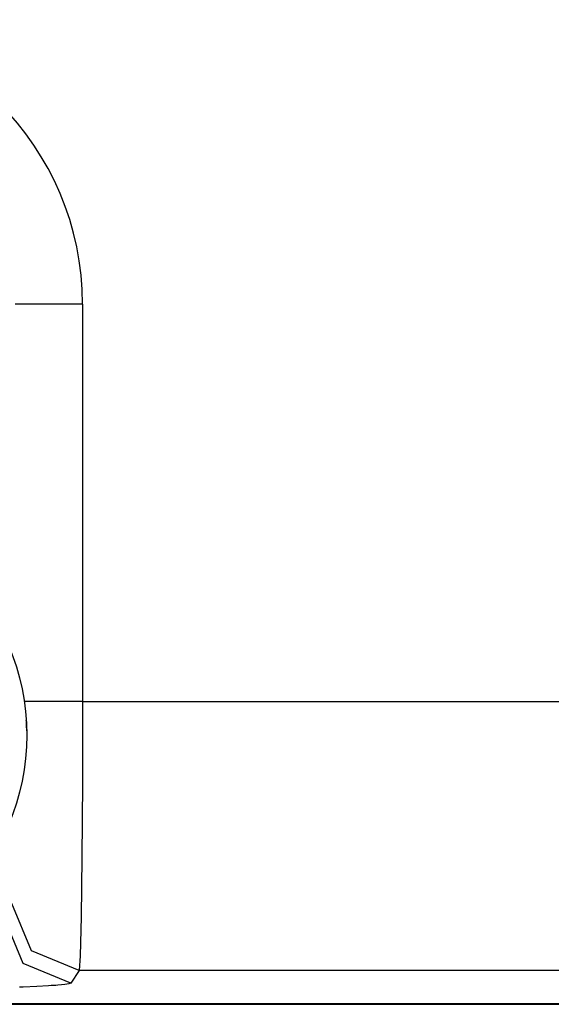
# Model space of a CAD drawing. Extents: x 6 to 142, y 4 to 67.
# Drawn here: x 27 to 31, y 17 to 25 of the extents above; entities that cross this region are included whole.
import ezdxf

# ---------------------------------------------------------------- set-up
doc = ezdxf.new("R2010")
doc.units = 0
doc.header["$MEASUREMENT"] = 0
doc.layers.add('VRSTVA_1', color=7, linetype='CONTINUOUS')

msp = doc.modelspace()

# ---------------------------------------------------------------- linework, layer by layer
at = {"layer": 'VRSTVA_1', "color": 7}
for points in [[(27.8999, 22.4476), (27.5494, 22.4476), (27.4001, 22.4476)], [(27.8999, 22.4476), (27.8999, 19.4972)], [(27.8999, 19.4972), (27.6509, 19.4972), (27.4679, 19.4972)], [(27.8999, 19.4972), (27.8987, 18.8891), (27.8951, 18.3386), (27.8894, 17.8976), (27.8824, 17.6082), (27.8744, 17.4976)], [(27.8999, 19.4972), (35.5258, 19.4972)], [(27.8744, 17.4976), (27.521, 17.6444), (27.3746, 17.9975)], [(27.8124, 17.405), (27.4591, 17.5514), (27.3125, 17.9045)], [(27.8744, 17.4976), (27.8124, 17.405)], [(35.5511, 17.4976), (27.8744, 17.4976)], [(27.8124, 17.405), (27.7995, 17.3998), (27.7676, 17.3946), (27.7447, 17.3922), (27.7172, 17.3898), (27.7017, 17.3884), (27.685, 17.3871), (27.667, 17.386), (27.6481, 17.385), (27.562, 17.3802), (27.4595, 17.376), (27.4312, 17.3747)], [(22.7733, 17.2475), (52.2731, 17.2475)], [(22.791, 17.253), (52.2817, 17.253)], [(22.791, 17.253), (52.2817, 17.253)]]:
    msp.add_lwpolyline(points, dxfattribs=at)
for points, knots in [([(27.8999, 22.4476), (27.8999, 23.6148), (26.9536, 24.5611), (25.7864, 24.5611), (24.6192, 24.5611), (23.6728, 23.6148), (23.6728, 22.4476)], [0, 0, 0, 0, 1, 1, 1, 2, 2, 2, 2]), ([(27.4863, 19.2477), (27.4863, 20.1865), (26.7253, 20.9476), (25.7864, 20.9476), (24.8474, 20.9476), (24.0864, 20.1865), (24.0864, 19.2477), (24.0864, 18.3086), (24.8474, 17.5476), (25.7864, 17.5476), (26.7253, 17.5476), (27.4863, 18.3086), (27.4863, 19.2477)], [0, 0, 0, 0, 1, 1, 1, 2, 2, 2, 3, 3, 3, 4, 4, 4, 4]), ([(27.486, 19.2784), (27.486, 19.2784), (27.486, 19.2788), (27.486, 19.2788), (27.486, 19.2788), (27.486, 19.2788), (27.486, 19.2788), (27.486, 19.2788), (27.486, 19.2791), (27.486, 19.2791), (27.486, 19.2791), (27.486, 19.2794), (27.486, 19.2794), (27.486, 19.2794), (27.486, 19.2794), (27.486, 19.2794), (27.486, 19.2794), (27.486, 19.2798), (27.486, 19.2798), (27.486, 19.2798), (27.486, 19.2801), (27.486, 19.2801), (27.486, 19.2801), (27.486, 19.2805), (27.486, 19.2805), (27.486, 19.2805), (27.486, 19.2808), (27.486, 19.2808), (27.486, 19.2808), (27.486, 19.2812), (27.486, 19.2812), (27.486, 19.2812), (27.486, 19.2815), (27.486, 19.2815), (27.486, 19.2815), (27.486, 19.2819), (27.486, 19.2819), (27.486, 19.2819), (27.486, 19.2822), (27.486, 19.2822), (27.486, 19.2822), (27.486, 19.2825), (27.486, 19.2825), (27.486, 19.2825), (27.486, 19.2829), (27.486, 19.2829), (27.486, 19.2829), (27.486, 19.2832), (27.486, 19.2832), (27.486, 19.2832), (27.486, 19.2839), (27.486, 19.2839), (27.486, 19.2839), (27.486, 19.2843), (27.486, 19.2843), (27.486, 19.2843), (27.486, 19.2846), (27.486, 19.2846), (27.486, 19.2846), (27.486, 19.2853), (27.486, 19.2853), (27.486, 19.2853), (27.486, 19.2856), (27.486, 19.2856), (27.486, 19.2856), (27.486, 19.2863), (27.486, 19.2863), (27.486, 19.2863), (27.4858, 19.287), (27.4858, 19.287), (27.4858, 19.287), (27.4858, 19.2874), (27.4858, 19.2874), (27.4858, 19.2874), (27.4858, 19.2881), (27.4858, 19.2881), (27.4858, 19.2881), (27.4858, 19.2884), (27.4858, 19.2884), (27.4858, 19.2884), (27.4858, 19.2891), (27.4858, 19.2891), (27.4858, 19.2891), (27.4858, 19.2898), (27.4858, 19.2898), (27.4858, 19.2898), (27.4858, 19.2905), (27.4858, 19.2905), (27.4858, 19.2905), (27.4858, 19.2912), (27.4858, 19.2912), (27.4858, 19.2912), (27.4858, 19.2918), (27.4858, 19.2918), (27.4858, 19.2918), (27.4858, 19.2925), (27.4858, 19.2925), (27.4858, 19.2925), (27.4858, 19.2932), (27.4858, 19.2932), (27.4858, 19.2932), (27.4857, 19.2939), (27.4857, 19.2939), (27.4857, 19.2939), (27.4857, 19.2946), (27.4857, 19.2946), (27.4857, 19.2946), (27.4857, 19.2953), (27.4857, 19.2953), (27.4857, 19.2953), (27.4857, 19.296), (27.4857, 19.296), (27.4857, 19.296), (27.4857, 19.297), (27.4857, 19.297), (27.4857, 19.297), (27.4857, 19.2977), (27.4857, 19.2977), (27.4857, 19.2977), (27.4857, 19.2984), (27.4857, 19.2984), (27.4857, 19.2984), (27.4857, 19.2991), (27.4857, 19.2991), (27.4857, 19.2991), (27.4855, 19.3001), (27.4855, 19.3001), (27.4855, 19.3001), (27.4855, 19.3008), (27.4855, 19.3008), (27.4855, 19.3008), (27.4855, 19.3018), (27.4855, 19.3018), (27.4855, 19.3018), (27.4855, 19.3025), (27.4855, 19.3025), (27.4855, 19.3025), (27.4855, 19.3036), (27.4855, 19.3036), (27.4855, 19.3036), (27.4855, 19.3046), (27.4855, 19.3046), (27.4855, 19.3046), (27.4855, 19.3049), (27.4855, 19.3049), (27.4855, 19.3049), (27.4853, 19.3053), (27.4853, 19.3053), (27.4853, 19.3053), (27.4853, 19.306), (27.4853, 19.306), (27.4853, 19.306), (27.4853, 19.3067), (27.4853, 19.3067), (27.4853, 19.3067), (27.4853, 19.3067), (27.4853, 19.3067), (27.4853, 19.3067), (27.4853, 19.3067), (27.4853, 19.3067), (27.4853, 19.3067), (27.4853, 19.3067), (27.4853, 19.3067), (27.4853, 19.3067), (27.4853, 19.3067), (27.4853, 19.3067), (27.4853, 19.3067), (27.4853, 19.3067), (27.4853, 19.3067), (27.4853, 19.3067), (27.4853, 19.3067), (27.4853, 19.3067), (27.4853, 19.3067), (27.4853, 19.307), (27.4853, 19.307), (27.4853, 19.307), (27.4853, 19.307), (27.4853, 19.307), (27.4853, 19.307), (27.4853, 19.307), (27.4853, 19.307), (27.4853, 19.307), (27.4853, 19.307), (27.4853, 19.307), (27.4853, 19.307), (27.4853, 19.307), (27.4853, 19.307), (27.4853, 19.307), (27.4853, 19.3073), (27.4853, 19.3073), (27.4853, 19.3073), (27.4853, 19.3073), (27.4853, 19.3073), (27.4853, 19.3073), (27.4853, 19.3077), (27.4853, 19.3077), (27.4853, 19.3077), (27.4853, 19.3077), (27.4853, 19.3077), (27.4853, 19.3077), (27.4853, 19.308), (27.4853, 19.308), (27.4853, 19.308), (27.4853, 19.308), (27.4853, 19.308), (27.4853, 19.308), (27.4853, 19.3084), (27.4853, 19.3084), (27.4853, 19.3084), (27.4853, 19.3084), (27.4853, 19.3084), (27.4853, 19.3084), (27.4853, 19.3087), (27.4853, 19.3087), (27.4853, 19.3087), (27.4853, 19.3091), (27.4853, 19.3091), (27.4853, 19.3091), (27.4853, 19.3094), (27.4853, 19.3094), (27.4853, 19.3094), (27.4853, 19.3094), (27.4853, 19.3094), (27.4853, 19.3094), (27.4853, 19.3098), (27.4853, 19.3098), (27.4853, 19.3098), (27.4853, 19.3098), (27.4853, 19.3098), (27.4853, 19.3098), (27.4853, 19.3098), (27.4853, 19.3098), (27.4853, 19.3098), (27.4853, 19.3101), (27.4853, 19.3101), (27.4853, 19.3101), (27.4853, 19.3101), (27.4853, 19.3101), (27.4853, 19.3101), (27.4853, 19.3101), (27.4853, 19.3101), (27.4853, 19.3101), (27.4853, 19.3101), (27.4853, 19.3101), (27.4853, 19.3101), (27.4853, 19.3104), (27.4853, 19.3104), (27.4853, 19.3104), (27.4851, 19.3104), (27.4851, 19.3104), (27.4851, 19.3104), (27.4851, 19.3104), (27.4851, 19.3104), (27.4851, 19.3104), (27.4851, 19.3104), (27.4851, 19.3104), (27.4851, 19.3104), (27.4851, 19.3104), (27.4851, 19.3104), (27.4851, 19.3104), (27.4851, 19.3108), (27.4851, 19.3108), (27.4851, 19.3108), (27.4851, 19.3108), (27.4851, 19.3108), (27.4851, 19.3108), (27.4851, 19.3108), (27.4851, 19.3108), (27.4851, 19.3108), (27.4851, 19.3108), (27.4851, 19.3108), (27.4851, 19.3108), (27.4851, 19.3108), (27.4851, 19.3108), (27.4851, 19.3108), (27.4851, 19.3108), (27.4851, 19.3108), (27.4851, 19.3108), (27.4851, 19.3108), (27.4851, 19.3108), (27.4851, 19.3108), (27.4851, 19.3108), (27.4851, 19.3108), (27.4851, 19.3108), (27.4851, 19.3111), (27.4851, 19.3111), (27.4851, 19.3111), (27.4851, 19.3111), (27.4851, 19.3111), (27.4851, 19.3111), (27.4851, 19.3111), (27.4851, 19.3111), (27.4851, 19.3111), (27.4851, 19.3111), (27.4851, 19.3111), (27.4851, 19.3111), (27.4851, 19.3115), (27.4851, 19.3115), (27.4851, 19.3115), (27.4851, 19.3115), (27.4851, 19.3115), (27.4851, 19.3115), (27.4851, 19.3115), (27.4851, 19.3115), (27.4851, 19.3115), (27.4851, 19.3118), (27.4851, 19.3118), (27.4851, 19.3118), (27.4851, 19.3118), (27.4851, 19.3118), (27.4851, 19.3118), (27.4851, 19.3118), (27.4851, 19.3118), (27.4851, 19.3118), (27.4851, 19.3122), (27.4851, 19.3122), (27.4851, 19.3122), (27.4851, 19.3122), (27.4851, 19.3122), (27.4851, 19.3122), (27.4851, 19.3122), (27.4851, 19.3122), (27.4851, 19.3122), (27.4851, 19.3125), (27.4851, 19.3125), (27.4851, 19.3125), (27.4851, 19.3125), (27.4851, 19.3125), (27.4851, 19.3125), (27.4851, 19.3125), (27.4851, 19.3125), (27.4851, 19.3125), (27.4851, 19.3129), (27.4851, 19.3129), (27.4851, 19.3129), (27.4851, 19.3129), (27.4851, 19.3129), (27.4851, 19.3129), (27.4851, 19.3129), (27.4851, 19.3129), (27.4851, 19.3129), (27.4851, 19.3132), (27.4851, 19.3132), (27.4851, 19.3132), (27.4851, 19.3132), (27.4851, 19.3132), (27.4851, 19.3132), (27.4851, 19.3135), (27.4851, 19.3135), (27.4851, 19.3135), (27.4851, 19.3135), (27.4851, 19.3135), (27.4851, 19.3135), (27.4851, 19.3135), (27.4851, 19.3135), (27.4851, 19.3135), (27.4851, 19.3139), (27.4851, 19.3139), (27.4851, 19.3139), (27.4851, 19.3139), (27.4851, 19.3139), (27.4851, 19.3139), (27.485, 19.3142), (27.485, 19.3142), (27.485, 19.3142), (27.485, 19.3142), (27.485, 19.3142), (27.485, 19.3142), (27.485, 19.3142), (27.485, 19.3142), (27.485, 19.3142), (27.485, 19.3146), (27.485, 19.3146), (27.485, 19.3146), (27.485, 19.3146), (27.485, 19.3146), (27.485, 19.3146), (27.485, 19.3149), (27.485, 19.3149), (27.485, 19.3149), (27.485, 19.3149), (27.485, 19.3149), (27.485, 19.3149), (27.485, 19.3153), (27.485, 19.3153), (27.485, 19.3153), (27.485, 19.3153), (27.485, 19.3153), (27.485, 19.3153), (27.485, 19.3153), (27.485, 19.3153), (27.485, 19.3153), (27.485, 19.3156), (27.485, 19.3156), (27.485, 19.3156), (27.485, 19.3156), (27.485, 19.3156), (27.485, 19.3156), (27.485, 19.316), (27.485, 19.316), (27.485, 19.316), (27.485, 19.316), (27.485, 19.316), (27.485, 19.316), (27.485, 19.3163), (27.485, 19.3163), (27.485, 19.3163), (27.485, 19.3163), (27.485, 19.3163), (27.485, 19.3163), (27.485, 19.3167), (27.485, 19.3167), (27.485, 19.3167), (27.485, 19.3167), (27.485, 19.3167), (27.485, 19.3167), (27.485, 19.317), (27.485, 19.317), (27.485, 19.317), (27.485, 19.317), (27.485, 19.317), (27.485, 19.317), (27.485, 19.3173), (27.485, 19.3173), (27.485, 19.3173), (27.485, 19.3173), (27.485, 19.3173), (27.485, 19.3173), (27.485, 19.3177), (27.485, 19.3177), (27.485, 19.3177), (27.485, 19.318), (27.485, 19.318), (27.485, 19.318), (27.485, 19.318), (27.485, 19.318), (27.485, 19.318), (27.485, 19.3184), (27.485, 19.3184), (27.485, 19.3184), (27.4848, 19.3184), (27.4848, 19.3184), (27.4848, 19.3184), (27.4848, 19.3187), (27.4848, 19.3187), (27.4848, 19.3187), (27.4848, 19.3187), (27.4848, 19.3187), (27.4848, 19.3187), (27.4848, 19.3191), (27.4848, 19.3191), (27.4848, 19.3191), (27.4848, 19.3191), (27.4848, 19.3191), (27.4848, 19.3191), (27.4848, 19.3194), (27.4848, 19.3194), (27.4848, 19.3194), (27.4848, 19.3194), (27.4848, 19.3194), (27.4848, 19.3194), (27.4848, 19.3198), (27.4848, 19.3198), (27.4848, 19.3198), (27.4848, 19.3201), (27.4848, 19.3201), (27.4848, 19.3201), (27.4848, 19.3201), (27.4848, 19.3201), (27.4848, 19.3201), (27.4848, 19.3204), (27.4848, 19.3204), (27.4848, 19.3204), (27.4848, 19.3208), (27.4848, 19.3208), (27.4848, 19.3208), (27.4848, 19.3208), (27.4848, 19.3208), (27.4848, 19.3208), (27.4848, 19.3211), (27.4848, 19.3211), (27.4848, 19.3211), (27.4848, 19.3211), (27.4848, 19.3211), (27.4848, 19.3211), (27.4848, 19.3215), (27.4848, 19.3215), (27.4848, 19.3215), (27.4848, 19.3218), (27.4848, 19.3218), (27.4848, 19.3218), (27.4848, 19.3222), (27.4848, 19.3222), (27.4848, 19.3222), (27.4848, 19.3222), (27.4848, 19.3222), (27.4848, 19.3222), (27.4846, 19.3225), (27.4846, 19.3225), (27.4846, 19.3225), (27.4846, 19.3229), (27.4846, 19.3229), (27.4846, 19.3229), (27.4846, 19.3232), (27.4846, 19.3232), (27.4846, 19.3232), (27.4846, 19.3232), (27.4846, 19.3232), (27.4846, 19.3232), (27.4846, 19.3235), (27.4846, 19.3235), (27.4846, 19.3235), (27.4846, 19.3239), (27.4846, 19.3239), (27.4846, 19.3239), (27.4846, 19.3239), (27.4846, 19.3239), (27.4846, 19.3239), (27.4846, 19.3242), (27.4846, 19.3242), (27.4846, 19.3242), (27.4846, 19.3246), (27.4846, 19.3246), (27.4846, 19.3246), (27.4846, 19.3246), (27.4846, 19.3246), (27.4846, 19.3246), (27.4846, 19.3249), (27.4846, 19.3249), (27.4846, 19.3249), (27.4846, 19.3253), (27.4846, 19.3253), (27.4846, 19.3253), (27.4846, 19.3253), (27.4846, 19.3253), (27.4846, 19.3253), (27.4846, 19.3256), (27.4846, 19.3256), (27.4846, 19.3256), (27.4846, 19.3256), (27.4846, 19.3256), (27.4846, 19.3256), (27.4846, 19.326), (27.4846, 19.326), (27.4846, 19.326), (27.4846, 19.3263), (27.4846, 19.3263), (27.4846, 19.3263), (27.4845, 19.3263), (27.4845, 19.3263), (27.4845, 19.3263), (27.4845, 19.3266), (27.4845, 19.3266), (27.4845, 19.3266), (27.4845, 19.3266), (27.4845, 19.3266), (27.4845, 19.3266), (27.4845, 19.327), (27.4845, 19.327), (27.4845, 19.327), (27.4845, 19.327), (27.4845, 19.327), (27.4845, 19.327), (27.4845, 19.3273), (27.4845, 19.3273), (27.4845, 19.3273), (27.4845, 19.3277), (27.4845, 19.3277), (27.4845, 19.3277), (27.4845, 19.3277), (27.4845, 19.3277), (27.4845, 19.3277), (27.4845, 19.328), (27.4845, 19.328), (27.4845, 19.328), (27.4845, 19.328), (27.4845, 19.328), (27.4845, 19.328), (27.4845, 19.3284), (27.4845, 19.3284), (27.4845, 19.3284), (27.4845, 19.3287), (27.4845, 19.3287), (27.4845, 19.3287), (27.4845, 19.3287), (27.4845, 19.3287), (27.4845, 19.3287), (27.4845, 19.3291), (27.4845, 19.3291), (27.4845, 19.3291), (27.4845, 19.3291), (27.4845, 19.3291), (27.4845, 19.3291), (27.4845, 19.3294), (27.4845, 19.3294), (27.4845, 19.3294), (27.4845, 19.3297), (27.4845, 19.3297), (27.4845, 19.3297), (27.4845, 19.3297), (27.4845, 19.3297), (27.4845, 19.3297), (27.4845, 19.3301), (27.4845, 19.3301), (27.4845, 19.3301), (27.4843, 19.3301), (27.4843, 19.3301), (27.4843, 19.3301), (27.4843, 19.3304), (27.4843, 19.3304), (27.4843, 19.3304), (27.4843, 19.3308), (27.4843, 19.3308), (27.4843, 19.3308), (27.4843, 19.3308), (27.4843, 19.3308), (27.4843, 19.3308), (27.4843, 19.3311), (27.4843, 19.3311), (27.4843, 19.3311), (27.4843, 19.3311), (27.4843, 19.3311), (27.4843, 19.3311), (27.4843, 19.3315), (27.4843, 19.3315), (27.4843, 19.3315), (27.4843, 19.3315), (27.4843, 19.3315), (27.4843, 19.3315), (27.4843, 19.3318), (27.4843, 19.3318), (27.4843, 19.3318), (27.4843, 19.3318), (27.4843, 19.3318), (27.4843, 19.3318), (27.4843, 19.3322), (27.4843, 19.3322), (27.4843, 19.3322), (27.4843, 19.3322), (27.4843, 19.3322), (27.4843, 19.3322), (27.4843, 19.3325), (27.4843, 19.3325), (27.4843, 19.3325), (27.4843, 19.3325), (27.4843, 19.3325), (27.4843, 19.3325), (27.4843, 19.3328), (27.4843, 19.3328), (27.4843, 19.3328), (27.4843, 19.3328), (27.4843, 19.3328), (27.4843, 19.3328), (27.4843, 19.3328), (27.4843, 19.3328), (27.4843, 19.3328), (27.4843, 19.3332), (27.4843, 19.3332), (27.4843, 19.3332), (27.4843, 19.3332), (27.4843, 19.3332), (27.4843, 19.3332), (27.4843, 19.3335), (27.4843, 19.3335), (27.4843, 19.3335), (27.4843, 19.3335), (27.4843, 19.3335), (27.4843, 19.3335), (27.4843, 19.3335), (27.4843, 19.3335), (27.4843, 19.3335), (27.4841, 19.3339), (27.4841, 19.3339), (27.4841, 19.3339), (27.4841, 19.3339), (27.4841, 19.3339), (27.4841, 19.3339), (27.4841, 19.3339), (27.4841, 19.3339), (27.4841, 19.3339), (27.4841, 19.3339), (27.4841, 19.3339), (27.4841, 19.3339), (27.4841, 19.3342), (27.4841, 19.3342), (27.4841, 19.3342), (27.4841, 19.3346), (27.4841, 19.3346), (27.4841, 19.3346), (27.4841, 19.3349), (27.4841, 19.3349), (27.4841, 19.3349), (27.4841, 19.3353), (27.4841, 19.3353), (27.4841, 19.3353), (27.4841, 19.3356), (27.4841, 19.3356), (27.4841, 19.3356), (27.4841, 19.3359), (27.4841, 19.3359), (27.4841, 19.3359), (27.4841, 19.337), (27.4841, 19.337), (27.4841, 19.337), (27.4839, 19.3377), (27.4839, 19.3377), (27.4839, 19.3377), (27.4839, 19.3387), (27.4839, 19.3387), (27.4839, 19.3387), (27.4839, 19.3397), (27.4839, 19.3397), (27.4839, 19.3397), (27.4838, 19.3404), (27.4838, 19.3404), (27.4838, 19.3404), (27.4838, 19.3411), (27.4838, 19.3411), (27.4838, 19.3411), (27.4838, 19.3418), (27.4838, 19.3418), (27.4838, 19.3418), (27.4838, 19.3421), (27.4838, 19.3421), (27.4838, 19.3421), (27.4836, 19.3446), (27.4836, 19.3446), (27.4836, 19.3446), (27.4834, 19.3466), (27.4834, 19.3466), (27.4834, 19.3466), (27.4834, 19.3487), (27.4834, 19.3487), (27.4834, 19.3487), (27.4832, 19.3508), (27.4832, 19.3508), (27.4832, 19.3508), (27.4831, 19.3532), (27.4831, 19.3532), (27.4831, 19.3532), (27.4829, 19.3556), (27.4829, 19.3556), (27.4829, 19.3556), (27.4827, 19.359), (27.4827, 19.359)], [0, 0, 0, 0, 1, 1, 1, 2, 2, 2, 3, 3, 3, 4, 4, 4, 5, 5, 5, 6, 6, 6, 7, 7, 7, 8, 8, 8, 9, 9, 9, 10, 10, 10, 11, 11, 11, 12, 12, 12, 13, 13, 13, 14, 14, 14, 15, 15, 15, 16, 16, 16, 17, 17, 17, 18, 18, 18, 19, 19, 19, 20, 20, 20, 21, 21, 21, 22, 22, 22, 23, 23, 23, 24, 24, 24, 25, 25, 25, 26, 26, 26, 27, 27, 27, 28, 28, 28, 29, 29, 29, 30, 30, 30, 31, 31, 31, 32, 32, 32, 33, 33, 33, 34, 34, 34, 35, 35, 35, 36, 36, 36, 37, 37, 37, 38, 38, 38, 39, 39, 39, 40, 40, 40, 41, 41, 41, 42, 42, 42, 43, 43, 43, 44, 44, 44, 45, 45, 45, 46, 46, 46, 47, 47, 47, 48, 48, 48, 49, 49, 49, 50, 50, 50, 51, 51, 51, 52, 52, 52, 53, 53, 53, 54, 54, 54, 55, 55, 55, 56, 56, 56, 57, 57, 57, 58, 58, 58, 59, 59, 59, 60, 60, 60, 61, 61, 61, 62, 62, 62, 63, 63, 63, 64, 64, 64, 65, 65, 65, 66, 66, 66, 67, 67, 67, 68, 68, 68, 69, 69, 69, 70, 70, 70, 71, 71, 71, 72, 72, 72, 73, 73, 73, 74, 74, 74, 75, 75, 75, 76, 76, 76, 77, 77, 77, 78, 78, 78, 79, 79, 79, 80, 80, 80, 81, 81, 81, 82, 82, 82, 83, 83, 83, 84, 84, 84, 85, 85, 85, 86, 86, 86, 87, 87, 87, 88, 88, 88, 89, 89, 89, 90, 90, 90, 91, 91, 91, 92, 92, 92, 93, 93, 93, 94, 94, 94, 95, 95, 95, 96, 96, 96, 97, 97, 97, 98, 98, 98, 99, 99, 99, 100, 100, 100, 101, 101, 101, 102, 102, 102, 103, 103, 103, 104, 104, 104, 105, 105, 105, 106, 106, 106, 107, 107, 107, 108, 108, 108, 109, 109, 109, 110, 110, 110, 111, 111, 111, 112, 112, 112, 113, 113, 113, 114, 114, 114, 115, 115, 115, 116, 116, 116, 117, 117, 117, 118, 118, 118, 119, 119, 119, 120, 120, 120, 121, 121, 121, 122, 122, 122, 123, 123, 123, 124, 124, 124, 125, 125, 125, 126, 126, 126, 127, 127, 127, 128, 128, 128, 129, 129, 129, 130, 130, 130, 131, 131, 131, 132, 132, 132, 133, 133, 133, 134, 134, 134, 135, 135, 135, 136, 136, 136, 137, 137, 137, 138, 138, 138, 139, 139, 139, 140, 140, 140, 141, 141, 141, 142, 142, 142, 143, 143, 143, 144, 144, 144, 145, 145, 145, 146, 146, 146, 147, 147, 147, 148, 148, 148, 149, 149, 149, 150, 150, 150, 151, 151, 151, 152, 152, 152, 153, 153, 153, 154, 154, 154, 155, 155, 155, 156, 156, 156, 157, 157, 157, 158, 158, 158, 159, 159, 159, 160, 160, 160, 161, 161, 161, 162, 162, 162, 163, 163, 163, 164, 164, 164, 165, 165, 165, 166, 166, 166, 167, 167, 167, 168, 168, 168, 169, 169, 169, 170, 170, 170, 171, 171, 171, 172, 172, 172, 173, 173, 173, 174, 174, 174, 175, 175, 175, 176, 176, 176, 177, 177, 177, 178, 178, 178, 179, 179, 179, 180, 180, 180, 181, 181, 181, 182, 182, 182, 183, 183, 183, 184, 184, 184, 185, 185, 185, 186, 186, 186, 187, 187, 187, 188, 188, 188, 189, 189, 189, 190, 190, 190, 191, 191, 191, 192, 192, 192, 193, 193, 193, 194, 194, 194, 195, 195, 195, 196, 196, 196, 197, 197, 197, 198, 198, 198, 199, 199, 199, 200, 200, 200, 201, 201, 201, 202, 202, 202, 203, 203, 203, 204, 204, 204, 205, 205, 205, 206, 206, 206, 207, 207, 207, 208, 208, 208, 209, 209, 209, 210, 210, 210, 211, 211, 211, 212, 212, 212, 213, 213, 213, 214, 214, 214, 215, 215, 215, 216, 216, 216, 217, 217, 217, 218, 218, 218, 219, 219, 219, 220, 220, 220, 221, 221, 221, 222, 222, 222, 223, 223, 223, 224, 224, 224, 225, 225, 225, 226, 226, 226, 227, 227, 227, 228, 228, 228, 229, 229, 229, 230, 230, 230, 231, 231, 231, 232, 232, 232, 233, 233, 233, 234, 234, 234, 235, 235, 235, 236, 236, 236, 237, 237, 237, 238, 238, 238, 239, 239, 239, 240, 240, 240, 241, 241, 241, 242, 242, 242, 243, 243, 243, 244, 244, 244, 245, 245, 245, 246, 246, 246, 247, 247, 247, 248, 248, 248, 248])]:
    msp.add_open_spline(points, degree=3, knots=knots, dxfattribs=at)

doc.saveas('drawing.dxf')
